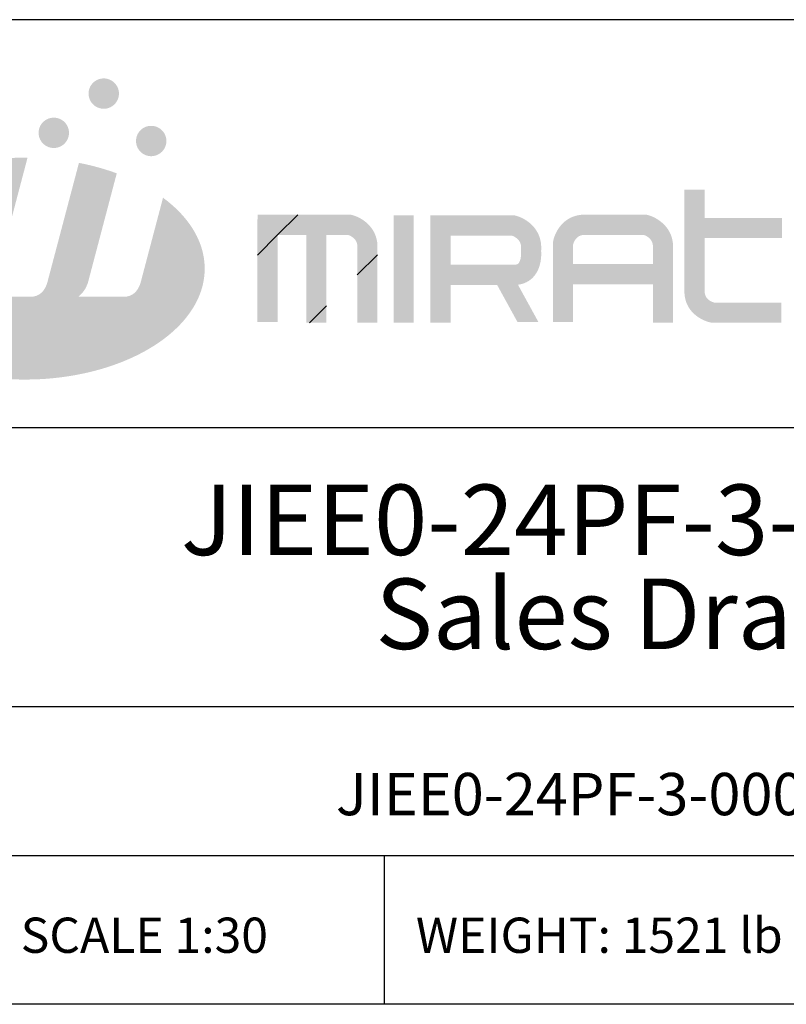
# Model space of a CAD drawing. Units: inches. Extents: x 15 to 315, y 15 to 236.
# Drawn here: x 245 to 278, y 15 to 59 of the extents above; entities that cross this region are included whole.
import ezdxf

# ---------------------------------------------------------------- set-up
doc = ezdxf.new("R2010")
doc.units = ezdxf.units.IN
doc.header["$LTSCALE"] = 30
doc.header["$MEASUREMENT"] = 0
for name, color, linetype in [('FORMAT', 7, 'Continuous'), ('LOGO_BLUE', 152, 'Continuous'), ('LOGO_GREEN', 134, 'Continuous')]:
    doc.layers.add(name, color=color, linetype=linetype)
doc.styles.add('SLDTEXTSTYLE0', font='TXT', dxfattribs={"width": 0.75})

# ---------------------------------------------------------------- blocks, each defined once
blk = doc.blocks.new('SW_NOTE_1')
at = {"layer": 'FORMAT', "color": 0, "char_height": 3.125, "attachment_point": 2, "style": 'SLDTEXTSTYLE0'}
for s, insert in [('JIEE0-24PF-3-00000000', (22.559, 4.028)), ('Sales Drawing', (21.983, -0.138))]:
    blk.add_mtext(s, dxfattribs=dict(at, insert=insert))

msp = doc.modelspace()

# ---------------------------------------------------------------- hatches: boundary and pattern name
at = {"layer": 'LOGO_BLUE'}
h = msp.add_hatch(color=256, dxfattribs=at)
edge = h.paths.add_edge_path(flags=0)
edge.add_spline(control_points=[(252.7021, 47.6111), (252.7021, 48.8065), (252.0086, 49.9017), (250.8567, 50.7538)], knot_values=[0, 0, 0, 0, 1, 1, 1, 1], weights=[1, 1, 1, 1], degree=3, periodic=0)
edge.add_line((250.8567, 50.7538), (249.8581, 46.9708))
edge.add_spline(control_points=[(249.8581, 46.9708), (249.726, 46.5598), (249.4613, 46.3652), (249.1271, 46.3652)], knot_values=[0, 0, 0, 0, 1, 1, 1, 1], weights=[1, 1, 1, 1], degree=3, periodic=0)
edge.add_line((249.1271, 46.3652), (247.1052, 46.3652))
edge.add_spline(control_points=[(247.1052, 46.3652), (247.3346, 46.5989), (247.3721, 46.5989), (247.5245, 46.9708)], knot_values=[0, 0, 0, 0, 1, 1, 1, 1], weights=[1, 1, 1, 1], degree=3, periodic=0)
edge.add_line((247.5245, 46.9708), (248.8063, 51.8348))
edge.add_spline(control_points=[(248.8063, 51.8348), (248.2825, 52.0268), (247.7219, 52.1836), (247.131, 52.299)], knot_values=[0, 0, 0, 0, 1, 1, 1, 1], weights=[1, 1, 1, 1], degree=3, periodic=0)
edge.add_line((247.131, 52.299), (245.7237, 46.9708))
edge.add_spline(control_points=[(245.7237, 46.9708), (245.5915, 46.5598), (245.3264, 46.3652), (244.9924, 46.3652)], knot_values=[0, 0, 0, 0, 1, 1, 1, 1], weights=[1, 1, 1, 1], degree=3, periodic=0)
edge.add_line((244.9924, 46.3652), (242.9704, 46.3652))
edge.add_spline(control_points=[(242.9704, 46.3652), (243.1987, 46.5989), (243.2384, 46.5989), (243.3895, 46.9708)], knot_values=[0, 0, 0, 0, 1, 1, 1, 1], weights=[1, 1, 1, 1], degree=3, periodic=0)
edge.add_line((243.3895, 46.9708), (244.8433, 52.4897))
edge.add_spline(control_points=[(244.8433, 52.4897), (244.8433, 52.5028), (244.8458, 52.5147), (244.8467, 52.5273)], knot_values=[0, 0, 0, 0, 1, 1, 1, 1], weights=[1, 1, 1, 1], degree=3, periodic=0)
edge.add_spline(control_points=[(244.8467, 52.5273), (244.8008, 52.5277), (244.7562, 52.5294), (244.7099, 52.5294)], knot_values=[0, 0, 0, 0, 1, 1, 1, 1], weights=[1, 1, 1, 1], degree=3, periodic=0)
edge.add_spline(control_points=[(244.7099, 52.5294), (244.1317, 52.5294), (243.5701, 52.4908), (243.0277, 52.4198)], knot_values=[0, 0, 0, 0, 1, 1, 1, 1], weights=[1, 1, 1, 1], degree=3, periodic=0)
edge.add_line((243.0277, 52.4198), (241.5891, 46.9708))
edge.add_spline(control_points=[(241.5891, 46.9708), (241.4572, 46.5598), (241.1914, 46.3652), (240.8572, 46.3652)], knot_values=[0, 0, 0, 0, 1, 1, 1, 1], weights=[1, 1, 1, 1], degree=3, periodic=0)
edge.add_line((240.8572, 46.3652), (238.8362, 46.3652))
edge.add_spline(control_points=[(238.8362, 46.3652), (239.0645, 46.5989), (239.1024, 46.5989), (239.2542, 46.9708)], knot_values=[0, 0, 0, 0, 1, 1, 1, 1], weights=[1, 1, 1, 1], degree=3, periodic=0)
edge.add_line((239.2542, 46.9708), (240.5276, 51.8029))
edge.add_spline(control_points=[(240.5276, 51.8029), (238.2417, 50.9375), (236.7166, 49.3842), (236.7166, 47.6111)], knot_values=[0, 0, 0, 0, 1, 1, 1, 1], weights=[1, 1, 1, 1], degree=3, periodic=0)
edge.add_spline(control_points=[(236.7166, 47.6111), (236.7166, 44.8949), (240.2956, 42.6925), (244.7099, 42.6925)], knot_values=[0, 0, 0, 0, 1, 1, 1, 1], weights=[1, 1, 1, 1], degree=3, periodic=0)
edge.add_spline(control_points=[(244.7099, 42.6925), (249.124, 42.6925), (252.7021, 44.8949), (252.7021, 47.6111)], knot_values=[0, 0, 0, 0, 1, 1, 1, 1], weights=[1, 1, 1, 1], degree=3, periodic=0)
h = msp.add_hatch(color=256, dxfattribs=at)
edge = h.paths.add_edge_path(flags=0)
edge.add_spline(control_points=[(274.8524, 49.8564), (274.8524, 50.563), (274.8524, 51.1054)], knot_values=[0, 0, 0, 1, 1, 1], weights=[1, 1, 1], degree=2, periodic=0)
edge.add_line((274.8524, 51.1054), (273.9594, 51.1054))
edge.add_line((273.9594, 51.1054), (273.9594, 46.6672))
edge.add_spline(control_points=[(273.9594, 46.6672), (273.924, 45.7062), (274.7174, 45.299), (275.1422, 45.22)], knot_values=[0, 0, 0, 0, 1, 1, 1, 1], weights=[1, 1, 1, 1], degree=3, periodic=0)
edge.add_line((275.1422, 45.22), (275.183, 45.2123))
edge.add_line((275.183, 45.2123), (278.2494, 45.2123))
edge.add_line((278.2494, 45.2123), (278.2494, 46.1067))
edge.add_spline(control_points=[(278.2494, 46.1067), (275.3955, 46.1067), (275.2827, 46.1067)], knot_values=[0, 0, 0, 1, 1, 1], weights=[1, 1, 1], degree=2, periodic=0)
edge.add_spline(control_points=[(275.2827, 46.1067), (275.1565, 46.1383), (274.8524, 46.2503), (274.8524, 46.6255)], knot_values=[0, 0, 0, 0, 1, 1, 1, 1], weights=[1, 1, 1, 1], degree=3, periodic=0)
edge.add_spline(control_points=[(274.8524, 46.6255), (274.8524, 46.6297), (274.8524, 47.8129), (274.8524, 48.9618)], knot_values=[0, 0, 0, 0, 1, 1, 1, 1], weights=[1, 1, 1, 1], degree=3, periodic=0)
edge.add_line((274.8524, 48.9618), (278.2802, 48.9618))
edge.add_line((278.2802, 48.9618), (278.2802, 49.8564))
edge.add_line((278.2802, 49.8564), (274.8524, 49.8564))
h = msp.add_hatch(dxfattribs=at)
h.set_pattern_fill('ANSI31', color=152, scale=30, style=0)
edge = h.paths.add_edge_path(flags=0)
edge.add_spline(control_points=[(260.3578, 48.6414), (260.321, 49.4973), (259.6067, 49.8948), (259.2331, 49.9881)], knot_values=[0, 0, 0, 0, 1, 1, 1, 1], weights=[1, 1, 1, 1], degree=3, periodic=0)
edge.add_line((259.2331, 49.9881), (259.1801, 50.0011))
edge.add_line((259.1801, 50.0011), (255.0433, 50.0011))
edge.add_line((255.0433, 50.0011), (255.0433, 49.796))
edge.add_line((255.0433, 49.796), (255.0374, 49.796))
edge.add_line((255.0374, 49.796), (255.0374, 45.2434))
edge.add_line((255.0374, 45.2434), (255.9312, 45.2434))
edge.add_line((255.9312, 45.2434), (255.9312, 49.1071))
edge.add_spline(control_points=[(255.9312, 49.1071), (256.3077, 49.1071), (256.7608, 49.1071), (257.2035, 49.1071)], knot_values=[0, 0, 0, 0, 1, 1, 1, 1], weights=[1, 1, 1, 1], degree=3, periodic=0)
edge.add_line((257.2035, 49.1071), (257.2035, 45.2123))
edge.add_line((257.2035, 45.2123), (258.098, 45.2123))
edge.add_line((258.098, 45.2123), (258.098, 49.1071))
edge.add_spline(control_points=[(258.098, 49.1071), (258.6192, 49.1071), (259.0103, 49.1071), (259.0526, 49.1071)], knot_values=[0, 0, 0, 0, 1, 1, 1, 1], weights=[1, 1, 1, 1], degree=3, periodic=0)
edge.add_spline(control_points=[(259.0526, 49.1071), (259.1544, 49.0725), (259.4504, 48.9487), (259.4643, 48.6221)], knot_values=[0, 0, 0, 0, 1, 1, 1, 1], weights=[1, 1, 1, 1], degree=3, periodic=0)
edge.add_line((259.4643, 48.6221), (259.4643, 45.2123))
edge.add_line((259.4643, 45.2123), (260.3578, 45.2123))
edge.add_line((260.3578, 45.2123), (260.3578, 48.6414))
h = msp.add_hatch(color=256, dxfattribs=at)
edge = h.paths.add_edge_path(flags=0)
edge.add_spline(control_points=[(260.3578, 48.6414), (260.321, 49.4973), (259.6067, 49.8948), (259.2331, 49.9881)], knot_values=[0, 0, 0, 0, 1, 1, 1, 1], weights=[1, 1, 1, 1], degree=3, periodic=0)
edge.add_line((259.2331, 49.9881), (259.1801, 50.0011))
edge.add_line((259.1801, 50.0011), (255.0433, 50.0011))
edge.add_line((255.0433, 50.0011), (255.0433, 49.796))
edge.add_line((255.0433, 49.796), (255.0374, 49.796))
edge.add_line((255.0374, 49.796), (255.0374, 45.2434))
edge.add_line((255.0374, 45.2434), (255.9312, 45.2434))
edge.add_line((255.9312, 45.2434), (255.9312, 49.1071))
edge.add_spline(control_points=[(255.9312, 49.1071), (256.3077, 49.1071), (256.7608, 49.1071), (257.2035, 49.1071)], knot_values=[0, 0, 0, 0, 1, 1, 1, 1], weights=[1, 1, 1, 1], degree=3, periodic=0)
edge.add_line((257.2035, 49.1071), (257.2035, 45.2123))
edge.add_line((257.2035, 45.2123), (258.098, 45.2123))
edge.add_line((258.098, 45.2123), (258.098, 49.1071))
edge.add_spline(control_points=[(258.098, 49.1071), (258.6192, 49.1071), (259.0103, 49.1071), (259.0526, 49.1071)], knot_values=[0, 0, 0, 0, 1, 1, 1, 1], weights=[1, 1, 1, 1], degree=3, periodic=0)
edge.add_spline(control_points=[(259.0526, 49.1071), (259.1544, 49.0725), (259.4504, 48.9487), (259.4643, 48.6221)], knot_values=[0, 0, 0, 0, 1, 1, 1, 1], weights=[1, 1, 1, 1], degree=3, periodic=0)
edge.add_line((259.4643, 48.6221), (259.4643, 45.2123))
edge.add_line((259.4643, 45.2123), (260.3578, 45.2123))
edge.add_line((260.3578, 45.2123), (260.3578, 48.6414))
msp.add_hatch(color=256, dxfattribs=at).paths.add_polyline_path([(261.0688, 49.9766), (261.0688, 45.2123), (261.9628, 45.2123), (261.9628, 49.9766)], flags=0)
h = msp.add_hatch(color=256, dxfattribs=at)
edge = h.paths.add_edge_path(flags=0)
edge.add_spline(control_points=[(267.2462, 47.22), (267.6545, 47.6426), (267.6163, 48.2885), (267.6108, 48.3609)], knot_values=[0, 0, 0, 0, 1, 1, 1, 1], weights=[1, 1, 1, 1], degree=3, periodic=0)
edge.add_line((267.6108, 48.3609), (267.612, 48.6106))
edge.add_spline(control_points=[(267.612, 48.6106), (267.5742, 49.4666), (266.8593, 49.8639), (266.4867, 49.9568)], knot_values=[0, 0, 0, 0, 1, 1, 1, 1], weights=[1, 1, 1, 1], degree=3, periodic=0)
edge.add_line((266.4867, 49.9568), (266.4331, 49.9702))
edge.add_line((266.4331, 49.9702), (262.7071, 49.9702))
edge.add_line((262.7071, 49.9702), (262.7071, 49.8156))
edge.add_line((262.7071, 49.8156), (262.7055, 49.8156))
edge.add_line((262.7055, 49.8156), (262.7055, 45.2123))
edge.add_line((262.7055, 45.2123), (263.5986, 45.2123))
edge.add_line((263.5986, 45.2123), (263.5986, 46.8891))
edge.add_line((263.5986, 46.8891), (265.6593, 46.8891))
edge.add_line((265.6593, 46.8891), (266.564, 45.2405))
edge.add_line((266.564, 45.2405), (267.4913, 45.2405))
edge.add_line((267.4913, 45.2405), (266.5827, 46.8969))
edge.add_spline(control_points=[(266.5827, 46.8969), (266.9061, 46.9386), (267.1198, 47.0874), (267.2462, 47.22)], knot_values=[0, 0, 0, 0, 1, 1, 1, 1], weights=[1, 1, 1, 1], degree=3, periodic=0)
edge = h.paths.add_edge_path(flags=0)
edge.add_spline(control_points=[(266.7192, 48.3256), (266.7192, 48.3092), (266.7203, 48.2912), (266.7203, 48.2717)], knot_values=[0, 0, 0, 0, 1, 1, 1, 1], weights=[1, 1, 1, 1], degree=3, periodic=0)
edge.add_spline(control_points=[(266.7203, 48.2717), (266.7197, 48.1328), (266.6918, 47.9324), (266.6001, 47.8402)], knot_values=[0, 0, 0, 0, 1, 1, 1, 1], weights=[1, 1, 1, 1], degree=3, periodic=0)
edge.add_spline(control_points=[(266.6001, 47.8402), (266.5817, 47.8221), (266.5346, 47.774), (266.3784, 47.7832)], knot_values=[0, 0, 0, 0, 1, 1, 1, 1], weights=[1, 1, 1, 1], degree=3, periodic=0)
edge.add_line((266.3784, 47.7832), (263.5986, 47.7832))
edge.add_line((263.5986, 47.7832), (263.5986, 49.0764))
edge.add_spline(control_points=[(263.5986, 49.0764), (264.6339, 49.0764), (266.2126, 49.0764), (266.305, 49.0764)], knot_values=[0, 0, 0, 0, 1, 1, 1, 1], weights=[1, 1, 1, 1], degree=3, periodic=0)
edge.add_spline(control_points=[(266.305, 49.0764), (266.408, 49.0418), (266.7034, 48.9176), (266.7192, 48.5909)], knot_values=[0, 0, 0, 0, 1, 1, 1, 1], weights=[1, 1, 1, 1], degree=3, periodic=0)
edge.add_line((266.7192, 48.5909), (266.7192, 48.3256))
h = msp.add_hatch(color=256, dxfattribs=at)
edge = h.paths.add_edge_path(flags=0)
edge.add_spline(control_points=[(273.4554, 48.6415), (273.4186, 49.4975), (272.703, 49.895), (272.3285, 49.9883)], knot_values=[0, 0, 0, 0, 1, 1, 1, 1], weights=[1, 1, 1, 1], degree=3, periodic=0)
edge.add_line((272.3285, 49.9883), (272.2751, 50.0013))
edge.add_line((272.2751, 50.0013), (269.5886, 50.0013))
edge.add_spline(control_points=[(269.5886, 50.0013), (268.6264, 50.0367), (268.2201, 49.2425), (268.1409, 48.8171)], knot_values=[0, 0, 0, 0, 1, 1, 1, 1], weights=[1, 1, 1, 1], degree=3, periodic=0)
edge.add_line((268.1409, 48.8171), (268.1327, 48.7767))
edge.add_line((268.1327, 48.7767), (268.1327, 45.2436))
edge.add_line((268.1327, 45.2436), (269.0272, 45.2436))
edge.add_spline(control_points=[(269.0272, 45.2436), (269.0272, 46.0752), (269.0272, 46.9203)], knot_values=[0, 0, 0, 1, 1, 1], weights=[1, 1, 1], degree=2, periodic=0)
edge.add_line((269.0272, 46.9203), (272.5612, 46.9203))
edge.add_line((272.5612, 46.9203), (272.5612, 45.2125))
edge.add_line((272.5612, 45.2125), (273.4554, 45.2125))
edge.add_line((273.4554, 45.2125), (273.4554, 48.6415))
edge = h.paths.add_edge_path(flags=0)
edge.add_spline(control_points=[(269.5716, 49.1073), (272.0121, 49.1073), (272.1485, 49.1073)], knot_values=[0, 0, 0, 1, 1, 1], weights=[1, 1, 1], degree=2, periodic=0)
edge.add_spline(control_points=[(272.1485, 49.1073), (272.2515, 49.0727), (272.5468, 48.9489), (272.5612, 48.6227)], knot_values=[0, 0, 0, 0, 1, 1, 1, 1], weights=[1, 1, 1, 1], degree=3, periodic=0)
edge.add_line((272.5612, 48.6227), (272.5612, 47.8145))
edge.add_line((272.5612, 47.8145), (269.0272, 47.8145))
edge.add_spline(control_points=[(269.0272, 47.8145), (269.0272, 48.2848), (269.0272, 48.6406), (269.0272, 48.6768)], knot_values=[0, 0, 0, 0, 1, 1, 1, 1], weights=[1, 1, 1, 1], degree=3, periodic=0)
edge.add_spline(control_points=[(269.0272, 48.6768), (269.0598, 48.8069), (269.1763, 49.1221), (269.5716, 49.1073)], knot_values=[0, 0, 0, 0, 1, 1, 1, 1], weights=[1, 1, 1, 1], degree=3, periodic=0)
at = {"layer": 'LOGO_GREEN'}
h = msp.add_hatch(color=256, dxfattribs=at)
edge = h.paths.add_edge_path(flags=0)
edge.add_spline(control_points=[(248.2299, 54.6976), (248.6003, 54.6976), (248.903, 54.9982), (248.903, 55.3708)], knot_values=[0, 0, 0, 0, 1, 1, 1, 1], weights=[1, 1, 1, 1], degree=3, periodic=0)
edge.add_spline(control_points=[(248.903, 55.3708), (248.903, 55.7425), (248.6003, 56.0422), (248.2299, 56.0422)], knot_values=[0, 0, 0, 0, 1, 1, 1, 1], weights=[1, 1, 1, 1], degree=3, periodic=0)
edge.add_spline(control_points=[(248.2299, 56.0422), (247.8585, 56.0422), (247.5574, 55.7425), (247.5574, 55.3708)], knot_values=[0, 0, 0, 0, 1, 1, 1, 1], weights=[1, 1, 1, 1], degree=3, periodic=0)
edge.add_spline(control_points=[(247.5574, 55.3708), (247.5574, 54.9982), (247.8585, 54.6976), (248.2299, 54.6976)], knot_values=[0, 0, 0, 0, 1, 1, 1, 1], weights=[1, 1, 1, 1], degree=3, periodic=0)
h = msp.add_hatch(color=256, dxfattribs=at)
edge = h.paths.add_edge_path(flags=0)
edge.add_spline(control_points=[(246.0168, 52.9578), (246.3878, 52.9578), (246.6898, 53.2587), (246.6898, 53.6313)], knot_values=[0, 0, 0, 0, 1, 1, 1, 1], weights=[1, 1, 1, 1], degree=3, periodic=0)
edge.add_spline(control_points=[(246.6898, 53.6313), (246.6898, 54.0027), (246.3878, 54.3025), (246.0168, 54.3025)], knot_values=[0, 0, 0, 0, 1, 1, 1, 1], weights=[1, 1, 1, 1], degree=3, periodic=0)
edge.add_spline(control_points=[(246.0168, 54.3025), (245.6451, 54.3025), (245.3438, 54.0027), (245.3438, 53.6313)], knot_values=[0, 0, 0, 0, 1, 1, 1, 1], weights=[1, 1, 1, 1], degree=3, periodic=0)
edge.add_spline(control_points=[(245.3438, 53.6313), (245.3438, 53.2587), (245.6451, 52.9578), (246.0168, 52.9578)], knot_values=[0, 0, 0, 0, 1, 1, 1, 1], weights=[1, 1, 1, 1], degree=3, periodic=0)
h = msp.add_hatch(color=256, dxfattribs=at)
edge = h.paths.add_edge_path(flags=0)
edge.add_spline(control_points=[(250.3317, 52.595), (250.7034, 52.595), (251.0055, 52.8958), (251.0055, 53.268)], knot_values=[0, 0, 0, 0, 1, 1, 1, 1], weights=[1, 1, 1, 1], degree=3, periodic=0)
edge.add_spline(control_points=[(251.0055, 53.268), (251.0055, 53.6394), (250.7034, 53.9396), (250.3317, 53.9396)], knot_values=[0, 0, 0, 0, 1, 1, 1, 1], weights=[1, 1, 1, 1], degree=3, periodic=0)
edge.add_spline(control_points=[(250.3317, 53.9396), (249.9617, 53.9396), (249.6598, 53.6394), (249.6598, 53.268)], knot_values=[0, 0, 0, 0, 1, 1, 1, 1], weights=[1, 1, 1, 1], degree=3, periodic=0)
edge.add_spline(control_points=[(249.6598, 53.268), (249.6598, 52.8958), (249.9617, 52.595), (250.3317, 52.595)], knot_values=[0, 0, 0, 0, 1, 1, 1, 1], weights=[1, 1, 1, 1], degree=3, periodic=0)

# ---------------------------------------------------------------- linework, layer by layer
at = {"layer": 'FORMAT'}
for p, q in [((314.9999, 58.6457), (233.9999, 58.6457)), ((233.9999, 40.5757), (314.9999, 40.5757)), ((233.9999, 28.2), (314.9999, 28.2)), ((233.9999, 21.6), (314.9999, 21.6)), ((260.6529, 21.6), (260.6529, 15)), ((314.9999, 15), (14.9999, 15))]:
    msp.add_line(p, q, dxfattribs=at)

# ---------------------------------------------------------------- block references
msp.add_blockref('SW_NOTE_1', (252.3091, 34.0108), dxfattribs=at)

# ---------------------------------------------------------------- texts
at = {"layer": 'FORMAT', "style": 'SLDTEXTSTYLE0'}
for s, insert, char_height, attachment_point in [('JIEE0-24PF-3-00000000 SD', (274.3769, 25.2574), 1.875, 2), ('SCALE 1:30', (250.0277, 18.8434), 1.5625, 2), ('WEIGHT: 1521 lb', (262.0601, 18.8434), 1.5625, 1)]:
    msp.add_mtext(s, dxfattribs=dict(at, insert=insert, char_height=char_height, attachment_point=attachment_point))

doc.saveas('drawing.dxf')
